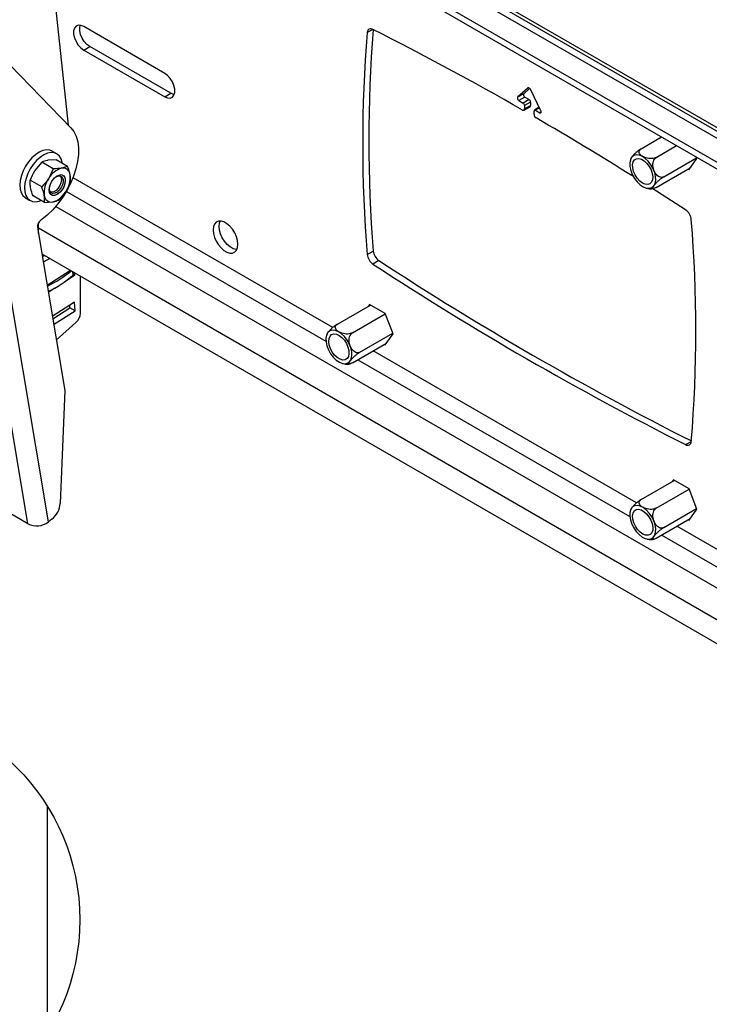
# Model space of a CAD drawing. Extents: x 5 to 292, y 5 to 205.
# Drawn here: x 205 to 253, y 72 to 141 of the extents above; entities that cross this region are included whole.
import ezdxf

# ---------------------------------------------------------------- set-up
doc = ezdxf.new("R2010")
doc.units = 0
doc.layers.get('0').update_dxf_attribs({"linetype": 'CONTINUOUS'})

msp = doc.modelspace()

# ---------------------------------------------------------------- linework, layer by layer
at = {"color": 7, "linetype": 'CONTINUOUS'}
for p, q in [((207.160232, 106.094049), (196.354906, 170.62021)), ((205.728692, 105.955748), (194.923365, 170.481909)), ((265.275807, 126.277175), (206.462717, 160.229249)), ((265.275807, 126.76702), (206.886981, 160.474172)), ((265.275807, 127.01902), (208.668006, 159.698008)), ((206.462717, 158.098688), (265.275807, 124.146614)), ((208.568919, 133.7961), (206.462717, 153.441336)), ((215.279619, 137.419907), (209.622765, 140.68554)), ((209.622765, 139.052458), (210.047029, 139.29738)), ((209.622765, 139.052458), (215.279619, 135.786826)), ((215.703883, 136.031748), (210.047029, 139.29738)), ((204.493054, 137.997839), (208.730461, 133.629569)), ((240.623266, 136.399118), (239.924286, 135.750724)), ((240.76249, 136.379628), (240.34855, 135.995646)), ((241.54664, 134.814159), (240.84766, 136.269578)), ((215.279619, 135.786826), (215.703883, 136.031748)), ((240.34855, 135.995646), (239.924286, 135.750724)), ((240.427088, 135.7664), (240.002824, 135.521478)), ((240.002824, 135.521478), (240.304128, 135.347539)), ((240.728392, 135.592461), (240.304128, 135.347539)), ((240.427088, 135.7664), (240.728392, 135.592461)), ((240.361694, 134.852214), (240.785958, 135.097137)), ((240.827387, 135.420997), (240.403123, 135.176075)), ((240.403123, 134.943783), (240.827387, 135.188706)), ((240.403123, 135.176075), (240.403123, 134.943783)), ((240.827387, 135.420997), (240.827387, 135.188706)), ((241.067803, 134.560072), (241.067803, 134.792363)), ((241.433089, 135.050594), (241.096804, 134.856461)), ((241.166798, 134.84953), (241.468102, 134.675591)), ((248.554724, 132.161622), (249.973313, 132.980556)), ((249.603922, 131.555933), (251.022511, 132.374867)), ((207.704577, 131.387485), (207.122401, 131.351448)), ((207.754462, 131.801693), (207.429193, 131.989467)), ((208.502036, 130.927121), (207.704577, 131.387485)), ((247.805126, 131.416556), (247.771674, 131.305808)), ((250.128521, 130.203834), (252.419735, 131.526523)), ((251.889118, 130.705804), (252.43617, 131.484162)), ((252.43617, 131.484162), (252.398864, 131.580315)), ((206.70443, 131.220617), (206.218359, 130.637334)), ((207.501889, 130.760254), (206.70443, 131.220617)), ((207.501889, 130.760254), (207.180024, 130.082177)), ((208.502036, 130.927121), (208.084066, 130.796291)), ((249.603922, 129.457423), (251.972892, 130.825001)), ((251.827767, 130.741221), (251.889118, 130.705804)), ((206.693953, 129.498894), (205.896494, 129.959257)), ((208.063855, 129.992687), (208.063855, 130.007464)), ((248.850694, 129.431585), (249.025993, 129.389027)), ((205.549346, 128.733124), (205.874615, 128.54535)), ((206.886164, 128.404401), (206.088705, 128.864764)), ((207.5831, 129.174683), (207.595897, 129.182072)), ((207.886312, 128.571268), (208.372383, 129.154551)), ((206.886164, 128.404401), (207.468341, 128.440438)), ((206.691542, 127.220264), (206.621905, 127.165885)), ((206.392475, 126.655067), (208.298287, 115.274132)), ((206.462717, 126.235599), (206.462717, 126.973282)), ((206.700169, 124.817608), (265.275807, 91.002612)), ((206.901252, 124.701525), (206.73562, 124.605908)), ((207.254806, 124.497423), (206.797951, 124.233687)), ((206.868272, 124.682487), (206.854091, 124.728751)), ((229.421903, 124.77167), (229.846167, 125.016592)), ((230.24122, 124.346125), (229.816956, 124.101203)), ((208.698674, 123.663896), (207.070066, 122.608695)), ((208.42795, 122.964927), (209.012454, 123.343637)), ((208.894753, 123.380018), (208.885124, 123.556261)), ((209.012454, 123.343637), (208.892972, 123.412613)), ((209.012454, 123.343637), (209.004606, 123.487285)), ((209.397211, 120.674648), (209.397211, 123.260639)), ((207.149159, 122.136378), (207.608479, 122.433979)), ((208.984827, 121.444184), (207.433398, 120.438988)), ((207.461882, 120.268887), (208.664081, 121.047811)), ((208.664081, 121.047811), (208.654131, 121.229921)), ((209.017635, 120.843709), (208.664081, 121.047811)), ((209.017635, 120.843709), (208.984827, 121.444184)), ((227.341521, 119.91152), (229.64316, 121.240228)), ((229.581809, 121.275645), (229.498034, 121.156448)), ((230.675914, 120.644031), (229.581809, 121.275645)), ((207.52732, 119.878111), (209.017635, 120.843709)), ((228.390719, 119.30583), (230.681932, 120.62852)), ((231.222967, 119.23406), (230.675914, 120.644031)), ((207.707747, 118.800659), (209.082754, 120.019886)), ((226.592033, 119.166358), (226.555744, 119.050145)), ((228.915318, 117.953731), (231.206531, 119.27642)), ((230.675914, 118.455702), (231.222967, 119.23406)), ((228.390719, 117.207321), (230.759689, 118.574898)), ((230.614563, 118.491119), (230.675914, 118.455702)), ((227.639907, 117.18183), (227.835464, 117.13206)), ((228.126225, 117.122541), (228.226503, 117.142559)), ((208.298287, 115.274132), (207.986551, 107.391545)), ((248.554724, 107.665398), (250.856363, 108.994106)), ((250.795012, 109.029523), (250.711238, 108.910327)), ((251.889118, 108.397909), (250.795012, 109.029523)), ((205.728692, 105.955748), (201.531943, 108.378479)), ((249.603922, 107.059709), (251.895136, 108.382398)), ((252.43617, 106.987938), (251.889118, 108.397909)), ((250.128521, 105.707609), (252.419735, 107.030299)), ((251.889118, 106.20958), (252.43617, 106.987938)), ((207.402811, 106.283479), (207.160232, 106.094049)), ((249.603922, 104.961199), (251.972892, 106.328776)), ((251.827767, 106.244997), (251.889118, 106.20958)), ((248.837823, 104.942933), (248.950041, 104.906602)), ((207.107276, 70.40471), (207.107276, 86.215152))]:
    msp.add_line(p, q, dxfattribs=at)
at = {"color": 8, "linetype": 'CONTINUOUS'}
for p, q in [((265.275807, 124.603267), (206.462717, 158.555341)), ((229.804051, 140.492747), (229.421903, 140.272137)), ((240.64939, 136.414198), (240.623266, 136.399118)), ((241.450889, 135.013532), (241.166798, 134.84953)), ((241.567097, 134.732739), (241.468102, 134.675591)), ((227.008293, 119.666614), (208.879892, 130.131917)), ((208.419857, 129.172778), (226.540338, 118.712047)), ((207.6815, 128.129488), (265.275807, 94.881002)), ((206.462717, 126.628595), (265.275807, 92.676521)), ((208.877541, 123.342992), (208.865262, 123.567727)), ((248.221257, 107.420631), (229.829547, 118.037939)), ((228.768801, 117.425583), (247.753541, 106.465925)), ((251.653971, 111.494962), (252.050273, 111.723743)), ((265.275807, 97.575248), (251.042751, 105.791817)), ((249.982004, 105.179461), (265.275807, 96.350537))]:
    msp.add_line(p, q, dxfattribs=at)
at = {"color": 7, "linetype": 'CONTINUOUS', "flags": 128}
for points in [[(209.622765, 140.68554), (209.42355, 140.767468), (209.240474, 140.776608), (209.088369, 140.712219), (208.979558, 140.579518), (208.922855, 140.389254), (208.922855, 140.156842), (208.979558, 139.901111), (209.088369, 139.642778), (209.240474, 139.402773), (209.42355, 139.200538), (209.622765, 139.052458)], [(210.047029, 139.29738), (209.847814, 139.44546), (209.664738, 139.647695), (209.512633, 139.887701), (209.403822, 140.146033), (209.347119, 140.401765), (209.347119, 140.634176), (209.382156, 140.775715)], [(215.279619, 135.786826), (215.478834, 135.704897), (215.66191, 135.695757), (215.814015, 135.760146), (215.922826, 135.892848), (215.979529, 136.083111), (215.979529, 136.315523), (215.922826, 136.571254), (215.814015, 136.829587), (215.66191, 137.069592), (215.478834, 137.271827), (215.279619, 137.419907)], [(240.84766, 136.269578), (240.82518, 136.309378), (240.798012, 136.34529), (240.767577, 136.375435), (240.735463, 136.39824), (240.70335, 136.412513), (240.672914, 136.417507), (240.645746, 136.412963), (240.623266, 136.399118)], [(215.944492, 135.941573), (215.903098, 135.949819), (215.703883, 136.031748)], [(239.924286, 135.750724), (239.910757, 135.730956), (239.904306, 135.703872), (239.905428, 135.671555), (239.914038, 135.636488), (239.929474, 135.601368), (239.950548, 135.568895), (239.975641, 135.541564), (240.002824, 135.521478)], [(240.34855, 135.995646), (240.335021, 135.975878), (240.32857, 135.948794), (240.329692, 135.916477), (240.338302, 135.88141), (240.353738, 135.846291), (240.374812, 135.813817), (240.399905, 135.786487), (240.427088, 135.7664)], [(241.468102, 134.675591), (241.495285, 134.664293), (241.520378, 134.662651), (241.541453, 134.670793), (241.556888, 134.688091), (241.565498, 134.713217), (241.566621, 134.744238), (241.560169, 134.77877), (241.54664, 134.814159)], [(208.730461, 133.629569), (208.938709, 133.3564), (209.097824, 133.025383), (209.204748, 132.642882), (209.257423, 132.216254), (209.254838, 131.753705), (209.197041, 131.264129), (209.085143, 130.756942), (208.921298, 130.241898), (208.708656, 129.728902), (208.451307, 129.227821), (208.154199, 128.748291), (207.823048, 128.299534), (207.46422, 127.89018), (207.084618, 127.528103), (206.691542, 127.220264)], [(207.429193, 131.989467), (207.252742, 132.058721), (207.025763, 132.07554), (206.778167, 132.026481), (206.519469, 131.91343), (206.25961, 131.740731), (206.008577, 131.515022), (205.776016, 131.244975)], [(208.131765, 131.140874), (208.123911, 131.194608), (208.053947, 131.444103), (207.936354, 131.64477), (207.77565, 131.788898), (207.578011, 131.870947), (207.351032, 131.887766), (207.103436, 131.838707), (206.844738, 131.725656), (206.584879, 131.552957), (206.333846, 131.327248), (206.101286, 131.057201)], [(248.201171, 131.73445), (248.02622, 131.683634), (247.887815, 131.567784), (247.794, 131.393632), (247.750226, 131.1713), (247.759038, 130.913709), (247.819923, 130.635828), (247.929344, 130.353809), (248.08094, 130.084039), (248.265902, 129.842199), (248.473481, 129.642341), (248.691612, 129.496082), (248.907619, 129.411921), (249.108948, 129.39475), (249.283898, 129.445567), (249.422303, 129.561417), (249.516119, 129.735569), (249.559892, 129.957901), (249.55108, 130.215492), (249.490195, 130.493372), (249.380775, 130.775392), (249.229178, 131.045161), (249.044216, 131.287002), (248.836638, 131.48686), (248.618507, 131.633119), (248.4025, 131.717279), (248.201171, 131.73445)], [(249.008613, 129.653353), (248.830286, 129.672372), (248.638963, 129.757563), (248.448834, 129.902609), (248.274, 130.096751), (248.127428, 130.325592), (248.019987, 130.572158), (247.959647, 130.818165), (247.950882, 131.045365), (247.994343, 131.23691), (248.086806, 131.378592), (248.221414, 131.459904), (248.388184, 131.474816), (248.574746, 131.422221), (248.767265, 131.30602), (248.951462, 131.134832), (249.113676, 130.921352), (249.241877, 130.681414), (249.326556, 130.432812), (249.361433, 130.193984), (249.343922, 129.982643), (249.275321, 129.814463), (249.160718, 129.701918), (249.008613, 129.653353)], [(205.776016, 131.244975), (205.570866, 130.940969), (205.401009, 130.614686), (205.272974, 130.278666), (205.19168, 129.945822), (205.160251, 129.628943), (205.179897, 129.340209), (205.24986, 129.090714), (205.367453, 128.890047), (205.528157, 128.745919), (205.549346, 128.733124)], [(206.101286, 131.057201), (205.896135, 130.753195), (205.726278, 130.426913), (205.598243, 130.090892), (205.516949, 129.758048), (205.485521, 129.441169), (205.505166, 129.152435), (205.575129, 128.90294), (205.692722, 128.702273), (205.853427, 128.558146), (206.051066, 128.476096), (206.278044, 128.459277), (206.525641, 128.508336), (206.635552, 128.549076)], [(208.332537, 130.057819), (208.338014, 129.866365), (208.293572, 129.652875), (208.20316, 129.436319), (208.074811, 129.235938), (207.919929, 129.069538), (207.752276, 128.951903), (207.58675, 128.893486), (207.438057, 128.899478), (207.31941, 128.969346), (207.241351, 129.096882), (207.210817, 129.270754), (207.230519, 129.475513), (207.298708, 129.692964), (207.409324, 129.903787), (207.552539, 130.089249), (207.715628, 130.232871), (207.884099, 130.321891), (208.042983, 130.3484), (208.178163, 130.310042), (208.277627, 130.210225), (208.332537, 130.057819)], [(208.18608, 130.028273), (208.18873, 129.847047), (208.139848, 129.644981), (208.044733, 129.443973), (207.91369, 129.265803), (207.76092, 129.129781), (207.602979, 129.050646), (207.456982, 129.036974), (207.33875, 129.090245), (207.261095, 129.204689), (207.232432, 129.367902), (207.255867, 129.562198), (207.279874, 129.64524)], [(207.957931, 130.273964), (207.974282, 130.258953), (208.043185, 130.139597), (208.063609, 129.975041), (208.033341, 129.783118), (207.955661, 129.584627), (207.838987, 129.401075), (207.695962, 129.252355), (207.542085, 129.154581), (207.394031, 129.11835), (207.299346, 129.133139)], [(208.172579, 130.313277), (208.229405, 130.269456), (208.307463, 130.14192), (208.337998, 129.968048), (208.318296, 129.763289), (208.250107, 129.545838), (208.139491, 129.335015), (207.996276, 129.149553), (207.833187, 129.005931), (207.664716, 128.916911), (207.505832, 128.890402), (207.372644, 128.927599)], [(207.504725, 130.034735), (207.587372, 130.118), (207.744876, 130.227066), (207.898946, 130.274112), (208.032888, 130.254038), (208.132186, 130.169021), (208.18608, 130.028273)], [(251.653971, 127.880246), (250.349781, 128.724414), (249.294038, 129.399251)], [(220.392001, 125.486643), (220.366728, 125.741588), (220.292378, 126.010897), (220.173271, 126.278918), (220.016329, 126.530074), (219.830674, 126.749769), (219.627096, 126.925236), (219.417424, 127.046277), (219.213845, 127.105857), (219.02819, 127.100514), (218.871249, 127.030559), (218.752142, 126.900056), (218.677792, 126.716591), (218.652518, 126.490825), (218.677792, 126.23588), (218.752142, 125.966571), (218.871249, 125.69855), (219.02819, 125.447394), (219.213845, 125.227699), (219.417424, 125.052232), (219.627096, 124.931191), (219.830674, 124.871611), (220.016329, 124.876954), (220.173271, 124.946909), (220.292378, 125.077412), (220.366728, 125.260877), (220.392001, 125.486643)], [(219.076783, 126.735747), (219.102056, 126.961513), (219.157176, 127.111071)], [(220.311608, 125.11132), (220.254938, 125.116533), (220.05136, 125.176114), (219.841688, 125.297154), (219.638109, 125.472621), (219.452454, 125.692317), (219.295513, 125.943473), (219.176406, 126.211493), (219.102056, 126.480802), (219.076783, 126.735747)], [(227.895744, 117.144648), (228.070695, 117.195464), (228.2091, 117.311314), (228.302915, 117.485466), (228.346689, 117.707798), (228.337877, 117.965389), (228.276992, 118.24327), (228.167571, 118.525289), (228.015975, 118.795059), (227.831013, 119.036899), (227.623434, 119.236757), (227.405303, 119.383016), (227.189296, 119.467177), (226.987967, 119.484348), (226.813017, 119.433532), (226.674612, 119.317681), (226.580796, 119.143529), (226.537023, 118.921197), (226.545834, 118.663606), (226.60672, 118.385726), (226.71614, 118.103706), (226.867737, 117.833937), (227.052699, 117.592096), (227.260277, 117.392239), (227.478408, 117.245979), (227.694415, 117.161819), (227.895744, 117.144648)], [(227.088302, 119.225745), (227.266629, 119.206726), (227.457952, 119.121535), (227.648081, 118.976489), (227.822915, 118.782347), (227.969487, 118.553506), (228.076928, 118.30694), (228.137268, 118.060933), (228.146033, 117.833733), (228.102572, 117.642188), (228.010109, 117.500506), (227.875501, 117.419194), (227.708731, 117.404282), (227.522169, 117.456877), (227.32965, 117.573078), (227.145453, 117.744266), (226.983239, 117.957746), (226.855038, 118.197684), (226.770359, 118.446286), (226.735482, 118.685114), (226.752993, 118.896455), (226.821594, 119.064635), (226.936197, 119.17718), (227.088302, 119.225745)], [(249.108948, 106.714178), (248.907619, 106.929456), (248.691612, 107.094692), (248.473481, 107.200281), (248.265902, 107.240089), (248.08094, 107.211801), (247.929344, 107.117061), (247.819923, 106.961375), (247.759038, 106.753792), (247.750226, 106.506375), (247.794, 106.233502), (247.887815, 105.951034), (248.02622, 105.675384), (248.201171, 105.422574), (248.4025, 105.207296), (248.618507, 105.04206), (248.836638, 104.936471), (249.044216, 104.896663), (249.229178, 104.924951), (249.380775, 105.019691), (249.490195, 105.175377), (249.55108, 105.38296), (249.559892, 105.630377), (249.516119, 105.90325), (249.422303, 106.185718), (249.283898, 106.461368), (249.108948, 106.714178)], [(248.301506, 105.565333), (248.1494, 105.789514), (248.034797, 106.034378), (247.966196, 106.281763), (247.948685, 106.513322), (247.983563, 106.711881), (248.068242, 106.862714), (248.196442, 106.954636), (248.358657, 106.980827), (248.542854, 106.939346), (248.735373, 106.833269), (248.921935, 106.670463), (249.088704, 106.463004), (249.223312, 106.226277), (249.315775, 105.977839), (249.359236, 105.736115), (249.350472, 105.519034), (249.290131, 105.342695), (249.182691, 105.220177), (249.036118, 105.160565), (248.861284, 105.168282), (248.671155, 105.242755), (248.479833, 105.37846), (248.301506, 105.565333)]]:
    msp.add_lwpolyline(points, dxfattribs=at)
at = {"color": 8, "linetype": 'CONTINUOUS', "flags": 128}
msp.add_lwpolyline([(206.78932, 124.766143), (206.794738, 124.681698), (206.789551, 124.637042)], dxfattribs=at)
at = {"color": 7, "linetype": 'CONTINUOUS'}
msp.add_circle((194.301393, 78.309577), 15.049356, dxfattribs=at)
for centre, radius, start, end in [((229.673233, 140.280151), 0.251457, 55.14085032, 181.82625931), ((323.73859, 132.767911), 94.211836, 175.30842578, 184.71936943), ((133.177227, -51.488864), 214.927365, 60.11653907, 63.27947431), ((323.287359, 132.521904), 94.184871, 175.27993886, 184.72006114), ((240.612457, 135.411216), 0.215153, 2.60547849, 57.39452166), ((240.31698, 134.929751), 0.087278, 231.03521038, 9.2523384), ((240.188193, 135.166294), 0.215153, 2.60547849, 57.39452166), ((240.732218, 135.176608), 0.095935, 304.06747134, 7.24470905), ((241.128154, 134.802153), 0.061139, 50.79671476, 189.21403699), ((241.374974, 134.574091), 0.30749, 182.61323291, 237.29449139), ((123.507944, -68.349342), 234.363983, 57.91377879, 59.85341075), ((208.489578, 129.353629), 1.498571, 105.69993899, 150.91136085), ((208.176701, 130.300296), 0.504571, 3.65682395, 100.57910307), ((208.623498, 129.075717), 1.75971, 145.11390895, 185.59178009), ((206.928909, 130.161012), 1.75971, 325.11390895, 5.59178009), ((207.375706, 128.936432), 0.504571, 183.65682395, 280.57910307), ((207.062829, 129.8831), 1.498571, 285.69993899, 330.91136085), ((251.111188, 127.108808), 0.943255, 6.14503288, 54.86983503), ((158.183568, 119.459545), 94.184871, 355.27993886, 4.72006114), ((206.988113, 126.694473), 0.596941, 127.84117676, 183.78498615), ((230.359738, 124.872641), 0.943255, 186.14503288, 234.86983503), ((230.784002, 125.117564), 0.943255, 186.14503288, 234.86983503), ((353.613668, 313.330054), 226.126478, 236.80661039, 243.19876614), ((354.046972, 313.589689), 226.143739, 236.80673434, 243.19118138), ((204.237411, 128.845841), 6.888353, 294.34117238, 310.87297843), ((204.313246, 128.358793), 6.78167, 294.62943187, 312.30166991), ((208.847338, 123.379546), 0.047417, 309.56545429, 0.57023832), ((208.458061, 120.722793), 0.940383, 311.62838393, 357.06536636), ((251.797694, 111.701298), 0.251457, 235.14085032, 1.82625931), ((206.413906, 107.512236), 1.577269, 308.82715723, 355.61146795), ((206.332103, 107.187916), 1.371986, 243.90832725, 307.12810824)]:
    msp.add_arc(centre, radius, start, end, dxfattribs=at)
for points, knots in [([(248.554724, 132.161622), (248.506954, 132.13188), (248.411543, 132.072475), (248.258052, 131.951927), (248.112047, 131.821711), (247.974973, 131.680504), (247.852854, 131.531533), (247.818863, 131.457047), (247.800906, 131.417697)], [0, 0, 0, 0, 0.141406682, 0.282430839, 0.421378411, 0.584125673, 0.780300295, 1, 1, 1, 1]), ([(249.603922, 131.555933), (249.553595, 131.532793), (249.453076, 131.486574), (249.261755, 131.463369), (249.061653, 131.473225), (248.850121, 131.520921), (248.636314, 131.614394), (248.472541, 131.744501), (248.396237, 131.886284), (248.403591, 132.013106), (248.467652, 132.105272), (248.533767, 132.148059), (248.554724, 132.161622)], [0, 0, 0, 0, 0.090519076, 0.180793286, 0.269738205, 0.373918089, 0.499495928, 0.647001848, 0.763084988, 0.858942549, 0.955286313, 1, 1, 1, 1]), ([(207.122401, 131.351448), (207.110626, 131.349422), (206.942925, 131.320573), (206.819339, 131.268777), (206.70443, 131.220617)], [0, 0, 0, 0, 0.0702147664, 1, 1, 1, 1]), ([(250.128521, 130.203834), (250.098276, 130.189756), (250.026739, 130.156459), (249.899795, 130.157339), (249.758261, 130.211819), (249.617078, 130.328992), (249.511654, 130.479964), (249.419774, 130.679441), (249.363009, 130.904342), (249.364344, 131.15796), (249.423223, 131.363329), (249.511258, 131.493286), (249.580939, 131.540395), (249.603922, 131.555933)], [0, 0, 0, 0, 0.058580565, 0.13855555, 0.22314536, 0.31889792, 0.43277774, 0.500364555, 0.641246441, 0.759222076, 0.855538535, 0.952352582, 1, 1, 1, 1]), ([(208.084066, 130.796291), (208.072127, 130.79436), (207.902089, 130.76686), (207.694708, 130.763437), (207.501889, 130.760254)], [0, 0, 0, 0, 0.0702147664, 1, 1, 1, 1]), ([(208.680245, 130.332478), (208.670288, 130.382941), (208.633221, 130.570794), (208.557451, 130.776601), (208.502036, 130.927121)], [0, 0, 0, 0, 0.2686336051, 1, 1, 1, 1]), ([(205.910497, 129.459408), (205.902977, 129.508464), (205.874983, 129.691079), (205.887408, 129.845973), (205.896494, 129.959257)], [0, 0, 0, 0, 0.268633605, 1, 1, 1, 1]), ([(206.218359, 130.637334), (206.208863, 130.622333), (206.073616, 130.408685), (205.981833, 130.175795), (205.896494, 129.959257)], [0, 0, 0, 0, 0.070214766, 1, 1, 1, 1]), ([(207.180024, 130.082177), (207.170364, 130.06727), (207.03278, 129.854972), (206.857203, 129.670455), (206.693953, 129.498894)], [0, 0, 0, 0, 0.070214766, 1, 1, 1, 1]), ([(208.694248, 129.832629), (208.698573, 129.871416), (208.71537, 130.022016), (208.695211, 130.200192), (208.680245, 130.332478)], [0, 0, 0, 0, 0.2575513451, 1, 1, 1, 1]), ([(249.603922, 129.457423), (249.561277, 129.43497), (249.476101, 129.390123), (249.398123, 129.377052), (249.360903, 129.401473), (249.369985, 129.468895), (249.437971, 129.587564), (249.566061, 129.743769), (249.731186, 129.907139), (249.897789, 130.0482), (250.033544, 130.146776), (250.105661, 130.1901), (250.128521, 130.203834)], [0, 0, 0, 0, 0.090519076, 0.180793286, 0.269738205, 0.373918089, 0.499495928, 0.647001848, 0.763084988, 0.858942549, 0.955286313, 1, 1, 1, 1]), ([(206.088705, 128.864764), (206.068243, 128.917862), (205.988793, 129.124023), (205.943859, 129.316502), (205.910497, 129.459408)], [0, 0, 0, 0, 0.257551345, 1, 1, 1, 1]), ([(206.872162, 128.90425), (206.862205, 128.954714), (206.825138, 129.142567), (206.749368, 129.348374), (206.693953, 129.498894)], [0, 0, 0, 0, 0.268633605, 1, 1, 1, 1]), ([(208.372383, 129.154551), (208.381879, 129.169553), (208.517126, 129.383201), (208.608909, 129.616091), (208.694248, 129.832629)], [0, 0, 0, 0, 0.0702147664, 1, 1, 1, 1]), ([(249.025993, 129.389027), (249.039543, 129.385576), (249.136147, 129.36097), (249.279006, 129.358966), (249.401463, 129.384873), (249.439695, 129.392961)], [0, 0, 0, 0, 0.1008921683, 0.7192952659, 1, 1, 1, 1]), ([(206.886164, 128.404401), (206.89049, 128.443188), (206.907287, 128.593789), (206.887128, 128.771964), (206.872162, 128.90425)], [0, 0, 0, 0, 0.257551345, 1, 1, 1, 1]), ([(207.468341, 128.440438), (207.480116, 128.442463), (207.647817, 128.471312), (207.771403, 128.523109), (207.886312, 128.571268)], [0, 0, 0, 0, 0.0702147664, 1, 1, 1, 1]), ([(227.341521, 119.91152), (227.29375, 119.881777), (227.198339, 119.822372), (227.044849, 119.701825), (226.898844, 119.571608), (226.76177, 119.430402), (226.639647, 119.281425), (226.605654, 119.206935), (226.587695, 119.167581)], [0, 0, 0, 0, 0.1414033861, 0.2824242567, 0.4213685903, 0.584112059, 0.7802821088, 1, 1, 1, 1]), ([(228.390719, 119.30583), (228.340391, 119.28269), (228.239872, 119.236471), (228.048551, 119.213266), (227.84845, 119.223123), (227.636918, 119.270818), (227.42311, 119.364291), (227.259337, 119.494399), (227.183034, 119.636182), (227.190388, 119.763004), (227.254449, 119.855169), (227.320563, 119.897956), (227.341521, 119.91152)], [0, 0, 0, 0, 0.090519076, 0.180793286, 0.269738205, 0.373918089, 0.499495928, 0.647001848, 0.763084988, 0.858942549, 0.955286313, 1, 1, 1, 1]), ([(228.915318, 117.953731), (228.885073, 117.939653), (228.813536, 117.906356), (228.686591, 117.907237), (228.545058, 117.961717), (228.403875, 118.07889), (228.29845, 118.229861), (228.20657, 118.429339), (228.149805, 118.65424), (228.151141, 118.907857), (228.21002, 119.113227), (228.298054, 119.243183), (228.367736, 119.290292), (228.390719, 119.30583)], [0, 0, 0, 0, 0.058580565, 0.13855555, 0.22314536, 0.31889792, 0.43277774, 0.500364555, 0.641246441, 0.759222076, 0.855538535, 0.952352582, 1, 1, 1, 1]), ([(228.390719, 117.207321), (228.348073, 117.184867), (228.262897, 117.14002), (228.184919, 117.12695), (228.147699, 117.15137), (228.156781, 117.218792), (228.224768, 117.337461), (228.352857, 117.493666), (228.517983, 117.657036), (228.684586, 117.798098), (228.82034, 117.896673), (228.892458, 117.939998), (228.915318, 117.953731)], [0, 0, 0, 0, 0.090519076, 0.180793286, 0.269738205, 0.373918089, 0.499495928, 0.647001848, 0.763084988, 0.858942549, 0.955286313, 1, 1, 1, 1]), ([(227.835464, 117.13206), (227.836852, 117.131704), (227.930613, 117.10768), (228.029149, 117.115166), (228.126225, 117.122541)], [0, 0, 0, 0, 0.0148050352, 1, 1, 1, 1]), ([(248.554724, 107.665398), (248.524479, 107.647031), (248.452943, 107.60359), (248.32599, 107.510423), (248.184495, 107.392243), (248.043139, 107.25737), (247.938383, 107.140198), (247.844425, 107.018047), (247.817251, 106.959333), (247.79889, 106.919661)], [0, 0, 0, 0, 0.0913657847, 0.2160995986, 0.3480309716, 0.4973724442, 0.6749862846, 0.7803987609, 1, 1, 1, 1]), ([(249.603922, 107.059709), (249.553595, 107.036568), (249.453076, 106.99035), (249.261755, 106.967144), (249.061653, 106.977001), (248.850121, 107.024697), (248.636314, 107.118169), (248.472541, 107.248277), (248.396237, 107.39006), (248.403591, 107.516882), (248.467652, 107.609047), (248.533767, 107.651835), (248.554724, 107.665398)], [0, 0, 0, 0, 0.090519076, 0.180793286, 0.269738205, 0.373918089, 0.499495928, 0.647001848, 0.763084988, 0.858942549, 0.955286313, 1, 1, 1, 1]), ([(247.802925, 106.918247), (247.795463, 106.900466), (247.777623, 106.85796), (247.77243, 106.812141), (247.769409, 106.785488)], [0, 0, 0, 0, 0.418307268, 1, 1, 1, 1]), ([(250.128521, 105.707609), (250.080754, 105.688112), (249.98535, 105.64917), (249.83181, 105.679721), (249.686002, 105.766828), (249.548008, 105.919155), (249.428132, 106.146275), (249.361646, 106.414805), (249.365819, 106.671091), (249.426256, 106.873441), (249.514215, 106.999609), (249.58233, 107.045243), (249.603922, 107.059709)], [0, 0, 0, 0, 0.090519076, 0.180793286, 0.269738205, 0.373918089, 0.499495928, 0.647001848, 0.763084988, 0.858942549, 0.955286313, 1, 1, 1, 1]), ([(249.603922, 104.961199), (249.575821, 104.945883), (249.509356, 104.909658), (249.42943, 104.883396), (249.374236, 104.888033), (249.359009, 104.932493), (249.387881, 105.005937), (249.456093, 105.112996), (249.562685, 105.243592), (249.724319, 105.404671), (249.891849, 105.547318), (250.030054, 105.648312), (250.104099, 105.692902), (250.128521, 105.707609)], [0, 0, 0, 0, 0.058580565, 0.13855555, 0.22314536, 0.31889792, 0.43277774, 0.500364555, 0.641246441, 0.759222076, 0.855538535, 0.952352582, 1, 1, 1, 1]), ([(248.950041, 104.906602), (248.957318, 104.904191), (249.046355, 104.874683), (249.212613, 104.862946), (249.366318, 104.883935), (249.434382, 104.893229)], [0, 0, 0, 0, 0.047245307, 0.578099702, 1, 1, 1, 1])]:
    msp.add_open_spline(points, degree=3, knots=knots, dxfattribs=at)

doc.saveas('drawing.dxf')
